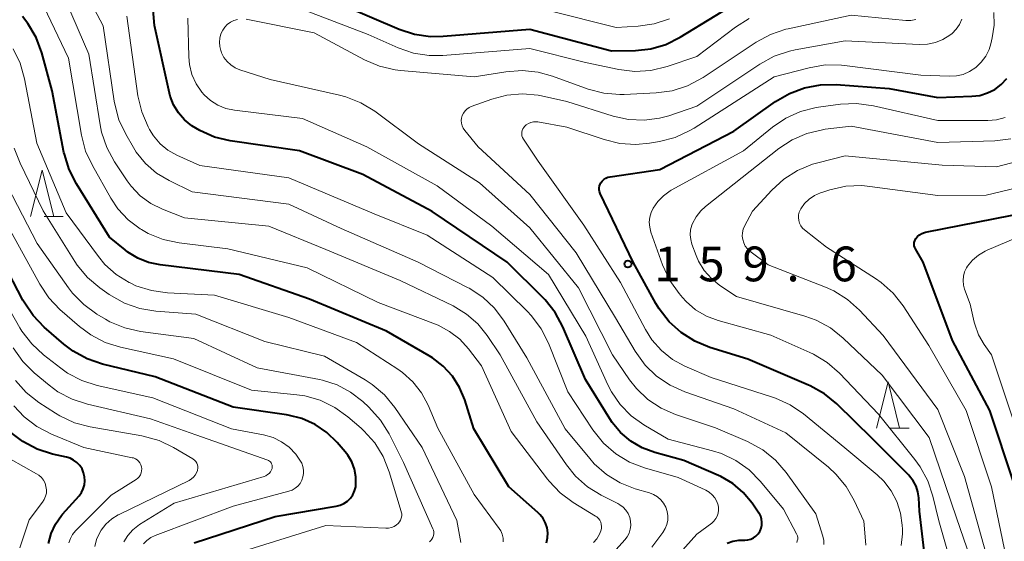
# Model space of a CAD drawing. Units: metres. Extents: x -70000 to -68000, y 27000 to 28500.
# Drawn here: x -69384 to -69278, y 28177 to 28233 of the extents above; entities that cross this region are included whole.
import ezdxf

# ---------------------------------------------------------------- set-up
doc = ezdxf.new("R2010")
doc.units = ezdxf.units.M
for name, color, linetype, lineweight in [('633200_針葉樹林', 7, 'Continuous', 13), ('710100_等高線(計曲線)', 7, 'Continuous', 40), ('710200_等高線(主曲線)', 7, 'Continuous', 13), ('731200_図化機測定による標高点', 7, 'Continuous', 40)]:
    doc.layers.add(name, color=color, linetype=linetype, lineweight=lineweight)
doc.styles.add('Style-WORKING', font='MS Gothic.ttf')

msp = doc.modelspace()

# ---------------------------------------------------------------- linework, layer by layer
at = {"layer": '633200_針葉樹林', "linetype": 'Continuous', "lineweight": 13}
for p, q in [((-69381.38, 28211.93), (-69379.3, 28211.93)), ((-69290.17, 28189.07), (-69288.09, 28189.07))]:
    msp.add_line(p, q, dxfattribs=at)
at = {"layer": '633200_針葉樹林', "linetype": 'Continuous', "lineweight": 13, "flags": 128}
for points in [[(-69382.84, 28211.93), (-69381.59, 28216.93), (-69380.34, 28211.93)], [(-69291.63, 28189.07), (-69290.38, 28194.07), (-69289.13, 28189.07)]]:
    msp.add_lwpolyline(points, dxfattribs=at)
at = {"layer": '710100_等高線(計曲線)', "linetype": 'Continuous', "lineweight": 40, "flags": 128}
for points, elevation in [([(-69307.74, 28176.68), (-69307.12, 28176.89), (-69306.46, 28176.99), (-69306.22, 28177), (-69305.83, 28177), (-69305.51, 28177.03), (-69305.19, 28177.11), (-69304.9, 28177.25), (-69304.63, 28177.44), (-69304.4, 28177.67), (-69304.22, 28177.93), (-69304.18, 28178), (-69304.05, 28178.3), (-69303.98, 28178.62), (-69303.97, 28178.94), (-69304.01, 28179.27), (-69304.11, 28179.58), (-69304.25, 28179.87), (-69304.3, 28179.93), (-69305.04, 28181), (-69305.99, 28182.15), (-69307.12, 28183.11), (-69308.41, 28183.86), (-69308.65, 28183.97), (-69312.4, 28185.6), (-69315.54, 28186.46), (-69316.89, 28186.95), (-69318.12, 28187.67), (-69319.22, 28188.6), (-69320.14, 28189.7), (-69320.39, 28190.09), (-69323, 28194.34), (-69325.45, 28200.03), (-69326.28, 28201.56), (-69327.36, 28202.93), (-69327.57, 28203.14), (-69331.43, 28207), (-69339.54, 28212.46), (-69347, 28216.47), (-69353.83, 28219), (-69361.31, 28220.1), (-69363, 28220.5), (-69364.59, 28221.19), (-69365.46, 28221.72), (-69366.24, 28222.35), (-69366.9, 28223.12), (-69367.41, 28223.98), (-69367.77, 28224.92), (-69367.85, 28225.23), (-69369.48, 28232.52), (-69369.74, 28235.9)], 150), ([(-69349, 28234.66), (-69343.1, 28232.14), (-69341.44, 28231.6), (-69339.71, 28231.36), (-69338.36, 28231.38), (-69329, 28232.14), (-69320.21, 28229.79), (-69317.6, 28229.85), (-69315.95, 28230.03), (-69314.35, 28230.49), (-69312.78, 28231.27), (-69305.24, 28235.93)], 150), ([(-69327.22, 28176.71), (-69327.1, 28177.24), (-69327.07, 28177.78), (-69327.14, 28178.32), (-69327.3, 28178.83), (-69327.55, 28179.32), (-69327.87, 28179.75), (-69328.13, 28180), (-69331.26, 28182.74), (-69335.05, 28189), (-69336.02, 28192.13), (-69336.58, 28193.48), (-69337.35, 28194.71), (-69338.33, 28195.79), (-69339.49, 28196.68), (-69339.85, 28196.9), (-69344.46, 28199.54), (-69352.74, 28203), (-69360.33, 28205.67), (-69368.86, 28206.69), (-69370.11, 28206.95), (-69371.28, 28207.42), (-69372.36, 28208.09), (-69372.65, 28208.32), (-69374.31, 28209.69), (-69377.89, 28215.43), (-69378.68, 28216.98), (-69379.19, 28218.65), (-69379.23, 28218.82), (-69380.52, 28225.48), (-69381.63, 28229.58), (-69382.24, 28231.22), (-69383.11, 28232.73), (-69383.71, 28233.49)], 140), ([(-69313.99, 28200.57), (-69315.05, 28201.95), (-69315.4, 28202.53), (-69317.86, 28207), (-69321.4, 28214.41), (-69321.48, 28214.61), (-69321.52, 28214.81), (-69321.52, 28215.02), (-69321.48, 28215.22), (-69321.41, 28215.42), (-69321.34, 28215.56), (-69321.2, 28215.75), (-69321.02, 28215.92), (-69320.81, 28216.05), (-69320.59, 28216.15), (-69320.35, 28216.21), (-69314.97, 28217), (-69307, 28221.14), (-69302.52, 28224.33), (-69301.02, 28225.21), (-69299.38, 28225.82), (-69297.67, 28226.14), (-69295.99, 28226.15), (-69290.27, 28225.73), (-69285, 28224.76), (-69281.34, 28224.89), (-69280.47, 28224.99), (-69279.64, 28225.25), (-69278.87, 28225.64), (-69278.17, 28226.17), (-69277.58, 28226.8)], 160), ([(-69276.82, 28183.18), (-69279.39, 28191), (-69283.44, 28198.56), (-69286.59, 28207), (-69287.42, 28208.43), (-69287.5, 28208.59), (-69287.55, 28208.77), (-69287.56, 28208.95), (-69287.55, 28209.13), (-69287.5, 28209.3), (-69287.43, 28209.47), (-69287.38, 28209.55), (-69287.2, 28209.77), (-69286.98, 28209.95), (-69286.73, 28210.1), (-69286.46, 28210.2), (-69286.35, 28210.23), (-69277, 28212.08)], 170), ([(-69352.16, 28189.48), (-69353.57, 28190.12), (-69355.07, 28190.5), (-69355.25, 28190.52), (-69361, 28191.34), (-69369.39, 28194.61), (-69375.07, 28196), (-69376.72, 28196.57), (-69378.25, 28197.4), (-69379.25, 28198.16), (-69381.35, 28199.99), (-69382.56, 28201.24), (-69383.54, 28202.69), (-69383.65, 28202.89), (-69386.86, 28209)], 130), ([(-69286.42, 28175.24), (-69287, 28180.12), (-69287.07, 28181.56), (-69287.15, 28182.21), (-69287.35, 28182.83), (-69287.66, 28183.41), (-69288.05, 28183.92), (-69288.15, 28184.02), (-69292.05, 28187.95), (-69295.89, 28191.7), (-69297.24, 28192.8), (-69298.76, 28193.65), (-69298.95, 28193.73), (-69305.48, 28196.52), (-69309.61, 28197.8), (-69311.22, 28198.46), (-69312.7, 28199.4), (-69313.99, 28200.57)], 160), ([(-69365.21, 28176.71), (-69356.45, 28179.55), (-69349.88, 28180.67), (-69349.45, 28180.78), (-69349.04, 28180.97), (-69348.67, 28181.22), (-69348.35, 28181.54), (-69348.09, 28181.9), (-69347.9, 28182.31), (-69347.78, 28182.74), (-69347.75, 28183), (-69347.75, 28183.84), (-69347.9, 28184.66), (-69348.2, 28185.45), (-69348.62, 28186.17), (-69348.9, 28186.52), (-69349.77, 28187.53), (-69350.88, 28188.61), (-69352.16, 28189.48)], 130), ([(-69377.61, 28181.8), (-69377.35, 28182.16), (-69377.15, 28182.55), (-69377.03, 28182.97), (-69376.98, 28183.41), (-69377, 28183.85), (-69377.11, 28184.28), (-69377.28, 28184.69), (-69377.53, 28185.05), (-69377.83, 28185.37), (-69378.19, 28185.63), (-69378.58, 28185.83), (-69378.95, 28185.94), (-69380.47, 28186.29), (-69382.13, 28186.82), (-69383.67, 28187.63), (-69385.09, 28188.74)], 120), ([(-69380.9, 28176.65), (-69380.61, 28177.73), (-69380.14, 28178.74), (-69379.5, 28179.66), (-69379.39, 28179.79), (-69377.61, 28181.8)], 120)]:
    msp.add_lwpolyline(points, dxfattribs=dict(at, elevation=elevation))
at = {"layer": '710200_等高線(主曲線)', "linetype": 'Continuous', "lineweight": 13, "flags": 128}
for points, elevation in [([(-69315.85, 28176.24), (-69314.66, 28177.84), (-69314.41, 28178.25), (-69314.24, 28178.69), (-69314.14, 28179.16), (-69314.13, 28179.64), (-69314.2, 28180.11), (-69314.35, 28180.57), (-69314.58, 28180.99), (-69314.88, 28181.36), (-69315.24, 28181.68), (-69315.65, 28181.93), (-69316.1, 28182.1), (-69317.63, 28182.55), (-69319.25, 28183.19), (-69320.74, 28184.09), (-69322.05, 28185.24), (-69322.54, 28185.8), (-69325.18, 28189), (-69329.32, 28196.68), (-69331.76, 28200.63), (-69332.81, 28202.03), (-69334.08, 28203.22), (-69335.53, 28204.18), (-69335.71, 28204.27), (-69341.03, 28207), (-69349.36, 28210.64), (-69355, 28213.26), (-69365.42, 28214.58), (-69367.89, 28215.79), (-69369.24, 28216.61), (-69370.43, 28217.65), (-69371.43, 28218.87), (-69371.74, 28219.38), (-69372.56, 28220.79), (-69373.31, 28222.37), (-69373.76, 28224.05), (-69373.82, 28224.38), (-69375, 28232.49), (-69377.58, 28237.44)], 146), ([(-69318.12, 28178.6), (-69318.14, 28179.04), (-69318.23, 28179.46), (-69318.4, 28179.86), (-69318.64, 28180.23), (-69318.93, 28180.55), (-69319.28, 28180.82), (-69319.5, 28180.94), (-69321.31, 28181.85), (-69322.79, 28182.76), (-69324.09, 28183.92), (-69325.06, 28185.12), (-69328.25, 28189.75), (-69332.2, 28197), (-69333.6, 28199.09), (-69334.61, 28200.34), (-69335.82, 28201.4), (-69337.27, 28202.27), (-69342.98, 28205.02), (-69351, 28208.36), (-69357.13, 28210.87), (-69366.22, 28211.78), (-69368.61, 28212.71), (-69369.87, 28213.33), (-69371.01, 28214.17), (-69371.99, 28215.18), (-69372.42, 28215.77), (-69373.79, 28217.83), (-69374.62, 28219.36), (-69375.18, 28221.02), (-69375.34, 28221.81), (-69376.55, 28229.45), (-69378.97, 28235)], 144), ([(-69355, 28234.82), (-69346.45, 28231.55), (-69343.21, 28230.12), (-69341.56, 28229.56), (-69339.84, 28229.29), (-69338.38, 28229.3), (-69329, 28230.05), (-69323, 28228.53), (-69319.42, 28227.79), (-69317.69, 28227.58), (-69315.95, 28227.68), (-69314.19, 28228.11), (-69311, 28229.19), (-69306.84, 28232.34), (-69305.37, 28233.27)], 152), ([(-69322.14, 28176.74), (-69321.78, 28177.16), (-69321.5, 28177.63), (-69321.34, 28178.02), (-69321.28, 28178.25), (-69321.27, 28178.49), (-69321.3, 28178.72), (-69321.36, 28178.95), (-69321.47, 28179.16), (-69321.61, 28179.35), (-69321.78, 28179.51), (-69321.92, 28179.6), (-69324.32, 28181.06), (-69325.72, 28182.09), (-69326.93, 28183.35), (-69327.1, 28183.57), (-69331, 28188.72), (-69334.2, 28195.8), (-69335.6, 28197.64), (-69336.54, 28198.68), (-69337.65, 28199.53), (-69338.88, 28200.19), (-69339.16, 28200.3), (-69345.37, 28202.63), (-69353, 28206.38), (-69361.58, 28208.42), (-69366.82, 28209.07), (-69368.52, 28209.44), (-69370.14, 28210.1), (-69370.87, 28210.51), (-69371, 28210.59), (-69372.3, 28211.57), (-69373.41, 28212.76), (-69374.17, 28213.89), (-69376.17, 28217.41), (-69376.9, 28218.99), (-69377.35, 28220.69), (-69378.75, 28229), (-69381.41, 28234.59)], 142), ([(-69328.15, 28222.13), (-69325, 28221.58), (-69320.99, 28220.22), (-69319.3, 28219.81), (-69317.56, 28219.69), (-69316.1, 28219.83), (-69315.01, 28220.02), (-69313.32, 28220.46), (-69311.74, 28221.19), (-69311.29, 28221.46), (-69302.65, 28227), (-69298.87, 28227.98), (-69297.15, 28228.27), (-69295.41, 28228.26), (-69295.08, 28228.22), (-69286.84, 28227.16), (-69283.76, 28227.05), (-69283.01, 28227.09), (-69282.28, 28227.26), (-69281.59, 28227.56), (-69280.92, 28228), (-69280.33, 28228.56), (-69279.85, 28229.22), (-69279.49, 28229.95), (-69279.3, 28230.55), (-69279.14, 28231.19), (-69278.94, 28232.55), (-69278.98, 28233.93)], 158), ([(-69327, 28234.14), (-69319.68, 28232.32), (-69317.32, 28232.45), (-69315.59, 28232.7), (-69313.94, 28233.24)], 148), ([(-69329.29, 28201.71), (-69333, 28205.34), (-69340.08, 28209.92), (-69345.79, 28212.21), (-69355, 28216.1), (-69364.58, 28217.42), (-69367.07, 28218.55), (-69368.02, 28219.09), (-69368.86, 28219.78), (-69369.57, 28220.61), (-69370, 28221.31), (-69370.16, 28221.61), (-69370.85, 28223.22), (-69371.25, 28224.93), (-69372.46, 28233.54)], 148), ([(-69319.25, 28191.64), (-69320.21, 28193.02), (-69320.58, 28193.77), (-69322.98, 28199.02), (-69327, 28205.68), (-69333.11, 28210.89), (-69339, 28215.23), (-69346.56, 28219.44), (-69353.5, 28222.5), (-69360.86, 28223.4), (-69361.77, 28223.59), (-69362.64, 28223.94), (-69363.43, 28224.44), (-69364.12, 28225.06), (-69364.36, 28225.33), (-69364.98, 28226.24), (-69365.43, 28227.25), (-69365.7, 28228.32), (-69365.78, 28229.15), (-69365.89, 28233.31)], 152), ([(-69360.27, 28227.75), (-69360.78, 28227.97), (-69361.25, 28228.27), (-69361.65, 28228.64), (-69361.98, 28229.08), (-69362.23, 28229.58), (-69362.29, 28229.71), (-69362.32, 28229.82), (-69362.44, 28230.26), (-69362.47, 28230.72), (-69362.43, 28231.18), (-69362.3, 28231.63), (-69362.11, 28232.04), (-69361.9, 28232.34), (-69361.62, 28232.64), (-69361.29, 28232.89), (-69360.91, 28233.07), (-69360.52, 28233.19)], 154), ([(-69359.57, 28233.2), (-69352.26, 28231.74), (-69346.81, 28228.82), (-69345.21, 28228.13), (-69343.51, 28227.74), (-69342.96, 28227.67), (-69335.02, 28226.98), (-69331.58, 28227.54), (-69329.84, 28227.67), (-69328.1, 28227.5), (-69326.55, 28227.07), (-69322.71, 28225.68), (-69321.03, 28225.23), (-69319.29, 28225.08), (-69318.84, 28225.09), (-69315.39, 28225.25), (-69313.66, 28225.48), (-69312, 28226.01), (-69310.31, 28226.92), (-69304.58, 28230.73), (-69303.05, 28231.56), (-69301.4, 28232.12), (-69301.15, 28232.18), (-69294.36, 28233.64), (-69288.46, 28233.08), (-69287.93, 28233.08), (-69287.4, 28233.17)], 154), ([(-69292.78, 28176.47), (-69292.8, 28176.92), (-69293, 28179.04), (-69294.03, 28181.27), (-69294.89, 28182.79), (-69296, 28184.13), (-69296.81, 28184.86), (-69301.41, 28188.59), (-69307, 28191.16), (-69312.29, 28193), (-69313.88, 28193.71), (-69315.33, 28194.69), (-69316.58, 28195.9), (-69317.65, 28197.41), (-69319.75, 28201), (-69323.99, 28208.01), (-69329, 28214.31), (-69334.57, 28219.43), (-69336.02, 28221.22), (-69336.18, 28221.45), (-69336.3, 28221.71), (-69336.37, 28221.99), (-69336.39, 28222.27), (-69336.36, 28222.55), (-69336.28, 28222.83), (-69336.16, 28223.08), (-69335.99, 28223.31), (-69335.79, 28223.51), (-69335.55, 28223.67), (-69335.31, 28223.78), (-69333.1, 28224.58), (-69331.47, 28225.02), (-69329.8, 28225.16), (-69328.12, 28225.01), (-69327.73, 28224.93), (-69325, 28224.33), (-69320.02, 28222.74), (-69318.37, 28222.38), (-69316.68, 28222.3), (-69315.01, 28222.52), (-69314, 28222.8), (-69311, 28223.81), (-69304.2, 28228.37), (-69302.67, 28229.22), (-69301.02, 28229.78), (-69300.4, 28229.91), (-69295, 28230.89), (-69287.01, 28230.47), (-69286.14, 28230.5), (-69285.28, 28230.69), (-69284.47, 28231.01), (-69283.73, 28231.48), (-69283.47, 28231.68), (-69283.04, 28232.13), (-69282.69, 28232.64), (-69282.44, 28233.2)], 156), ([(-69331.86, 28176.83), (-69331.88, 28177.23), (-69331.98, 28177.63), (-69332.14, 28178), (-69332.3, 28178.25), (-69335, 28181.94), (-69338.91, 28189.09), (-69339.95, 28191.55), (-69340.67, 28192.89), (-69341.61, 28194.08), (-69342.74, 28195.1), (-69343.24, 28195.45), (-69347.68, 28198.32), (-69355, 28201.03), (-69363, 28203.44), (-69368.08, 28203.69), (-69369.81, 28203.93), (-69371.47, 28204.46), (-69372.11, 28204.76), (-69372.2, 28204.8), (-69373.59, 28205.67), (-69374.81, 28206.76), (-69375.51, 28207.61), (-69379, 28212.33), (-69382.17, 28219.83), (-69383.47, 28226.78), (-69383.94, 28228.46), (-69384.7, 28230.03)], 138), ([(-69297.31, 28176.54), (-69297.32, 28176.98), (-69297.41, 28177.42), (-69298.15, 28179.85), (-69301.38, 28184.31), (-69302.52, 28185.63), (-69303.87, 28186.73), (-69305.55, 28187.65), (-69309, 28189.13), (-69313.29, 28190.57), (-69314.85, 28191.24), (-69316.27, 28192.18), (-69317.5, 28193.35), (-69318.25, 28194.3), (-69320.1, 28197), (-69323.76, 28204.24), (-69329, 28210.71), (-69334.43, 28215.57), (-69341, 28219.77), (-69345.72, 28223.29), (-69347.21, 28224.2), (-69348.83, 28224.85), (-69349.52, 28225.03), (-69357, 28226.7), (-69360.27, 28227.75)], 154), ([(-69316.07, 28210.76), (-69316.12, 28211.31), (-69316.06, 28211.85), (-69315.92, 28212.37), (-69315.71, 28212.83), (-69315.21, 28213.55), (-69314.59, 28214.17), (-69313.87, 28214.68), (-69313.75, 28214.75), (-69305.96, 28219), (-69302.85, 28221.55), (-69301.41, 28222.53), (-69299.82, 28223.25), (-69298.13, 28223.68), (-69297.87, 28223.72), (-69295.52, 28224.04), (-69293.78, 28224.12), (-69291.94, 28223.88), (-69285, 28222.29), (-69279.63, 28222.27), (-69278.67, 28222.35), (-69277.74, 28222.59)], 162), ([(-69288.96, 28176.44), (-69288.82, 28177.67), (-69288.82, 28178.18), (-69288.85, 28178.62), (-69289.02, 28179.91), (-69289.42, 28181.16), (-69290.03, 28182.32), (-69290.83, 28183.36), (-69291.54, 28184.04), (-69295.05, 28186.95), (-69299.51, 28190.63), (-69300.94, 28191.61), (-69302.53, 28192.33), (-69302.84, 28192.44), (-69309.46, 28194.54), (-69312.28, 28195.77), (-69313.63, 28196.5), (-69314.82, 28197.46), (-69315.84, 28198.61), (-69316.53, 28199.72), (-69319.21, 28204.79), (-69323.19, 28211), (-69328.1, 28217.9), (-69329.69, 28220.28), (-69329.78, 28220.45), (-69329.85, 28220.63), (-69329.87, 28220.82), (-69329.87, 28221.01), (-69329.83, 28221.2), (-69329.76, 28221.38), (-69329.66, 28221.54), (-69329.59, 28221.64), (-69329.38, 28221.82), (-69329.15, 28221.97), (-69328.89, 28222.08), (-69328.62, 28222.14), (-69328.34, 28222.15), (-69328.15, 28222.13)], 158), ([(-69306.72, 28203.28), (-69308.51, 28204.49), (-69309.43, 28205.23), (-69310.2, 28206.11), (-69310.81, 28207.12), (-69311.07, 28207.72), (-69311.52, 28208.93), (-69311.66, 28209.43), (-69311.72, 28209.95), (-69311.68, 28210.47), (-69311.55, 28210.97), (-69311.47, 28211.16), (-69311.08, 28211.89), (-69310.57, 28212.54), (-69310.05, 28213.01), (-69302.16, 28219.25), (-69300.71, 28220.2), (-69299.12, 28220.89), (-69297.43, 28221.29), (-69297.15, 28221.33), (-69294.34, 28221.66), (-69285, 28219.89), (-69278.86, 28220.1), (-69277.13, 28220.32)], 164), ([(-69336.43, 28176.75), (-69336.89, 28179.11), (-69340.6, 28187), (-69343.56, 28191.32), (-69344.66, 28192.67), (-69345.99, 28193.8), (-69346.76, 28194.31), (-69351.14, 28196.86), (-69357.57, 28198.43), (-69365, 28201.39), (-69369.32, 28201.71), (-69371.04, 28201.99), (-69372.69, 28202.56), (-69374.35, 28203.51), (-69375.36, 28204.22), (-69376.69, 28205.34), (-69377.8, 28206.68), (-69378.07, 28207.08), (-69381.47, 28212.53), (-69383.97, 28217.66), (-69384.59, 28219.29)], 136), ([(-69279.64, 28175), (-69282.13, 28183.87), (-69285, 28191.09), (-69290.9, 28199.1), (-69293.44, 28201.81), (-69294.74, 28202.97), (-69296.22, 28203.89), (-69297.13, 28204.29), (-69303.31, 28206.69), (-69305.27, 28208.19), (-69305.54, 28208.45), (-69305.77, 28208.74), (-69305.94, 28209.07), (-69306.05, 28209.43), (-69306.1, 28209.8), (-69306.08, 28210.17), (-69306, 28210.54), (-69305.85, 28210.89), (-69305, 28212.49), (-69302.9, 28214.78), (-69301.62, 28215.96), (-69300.15, 28216.9), (-69298.54, 28217.57), (-69297.96, 28217.73), (-69295, 28218.48), (-69284.54, 28217.46), (-69278.7, 28217.3), (-69271.83, 28219.09)], 166), ([(-69382.12, 28209), (-69385.82, 28216.18)], 134), ([(-69299.79, 28212.75), (-69299.38, 28213.32), (-69298.88, 28213.81), (-69298.3, 28214.2), (-69297.66, 28214.49), (-69297.53, 28214.53), (-69296.64, 28214.81), (-69294.94, 28215.18), (-69293.2, 28215.25), (-69292.35, 28215.17), (-69285, 28214.2), (-69279.79, 28214.21), (-69270.92, 28216.34)], 168), ([(-69277.64, 28175.13), (-69279.23, 28182.77), (-69281.96, 28191), (-69285.98, 28198.02), (-69288.75, 28202.27), (-69289.82, 28203.64), (-69291.12, 28204.81), (-69291.74, 28205.24), (-69297, 28208.61), (-69299.37, 28210.47), (-69299.59, 28210.68), (-69299.77, 28210.93), (-69299.91, 28211.2), (-69300, 28211.49), (-69300.03, 28211.8), (-69300.02, 28212.1), (-69299.95, 28212.4), (-69299.83, 28212.68), (-69299.79, 28212.75)], 168), ([(-69360.33, 28175.66), (-69351, 28178.57), (-69344.54, 28178.28), (-69344.23, 28178.29), (-69343.93, 28178.36), (-69343.64, 28178.48), (-69343.38, 28178.64), (-69343.2, 28178.8), (-69343.05, 28178.97), (-69342.94, 28179.17), (-69342.86, 28179.39), (-69342.82, 28179.61), (-69342.82, 28179.84), (-69342.86, 28180.07), (-69342.87, 28180.11), (-69344.16, 28184.39), (-69344.81, 28186.01), (-69345.73, 28187.5), (-69346.89, 28188.8), (-69347.19, 28189.07), (-69348.62, 28190.3), (-69350.03, 28191.33), (-69351.6, 28192.09), (-69353.27, 28192.57), (-69354.14, 28192.69), (-69359, 28193.2), (-69367.43, 28196.57), (-69373.12, 28197.81), (-69374.79, 28198.33), (-69376.34, 28199.14), (-69377.57, 28200.06), (-69379.66, 28201.89), (-69380.87, 28203.15), (-69381.85, 28204.62), (-69385.22, 28210.78)], 132), ([(-69283.53, 28174.29), (-69284.91, 28179.09), (-69285.54, 28181.74), (-69286.09, 28183.39), (-69286.92, 28184.93), (-69287.48, 28185.7), (-69291.41, 28190.59), (-69295.63, 28195.01), (-69296.94, 28196.16), (-69298.42, 28197.07), (-69298.82, 28197.26), (-69303, 28199.11), (-69308.7, 28200.7), (-69309.97, 28201.18), (-69311.13, 28201.87), (-69312.16, 28202.76), (-69312.54, 28203.17), (-69312.91, 28203.6), (-69313.91, 28205.03), (-69314.7, 28206.72), (-69315.94, 28210.24), (-69316.07, 28210.76)], 162), ([(-69276.67, 28189.33), (-69279.24, 28197), (-69280.01, 28198.11), (-69280.62, 28199.16), (-69281.03, 28200.31), (-69281.09, 28200.53), (-69281.53, 28202.47), (-69282.12, 28204.07), (-69282.24, 28204.53), (-69282.28, 28205.01), (-69282.24, 28205.48), (-69282.12, 28205.95), (-69281.92, 28206.38), (-69281.8, 28206.56), (-69281.26, 28207.22), (-69280.62, 28207.76), (-69279.9, 28208.19), (-69279.7, 28208.28), (-69272.81, 28211.19)], 172), ([(-69339.83, 28176.83), (-69339.68, 28176.96), (-69339.55, 28177.12), (-69339.45, 28177.3), (-69339.39, 28177.49), (-69339.36, 28177.69), (-69339.36, 28177.89), (-69339.4, 28178.09), (-69339.45, 28178.24), (-69342.63, 28185.37), (-69344.18, 28188.47), (-69345.09, 28189.96), (-69346.35, 28191.36), (-69347, 28191.96), (-69348.32, 28192.98), (-69349.79, 28193.75), (-69351.37, 28194.26), (-69351.67, 28194.32), (-69358.39, 28195.61), (-69365.23, 28198.77), (-69370.97, 28199.53), (-69372.67, 28199.9), (-69374.28, 28200.57), (-69374.76, 28200.84), (-69375.69, 28201.39), (-69377.1, 28202.41), (-69378.32, 28203.66), (-69378.75, 28204.22), (-69382.12, 28209)], 134), ([(-69370.65, 28176.59), (-69370.29, 28176.97), (-69369.86, 28177.27), (-69369.39, 28177.49), (-69361, 28180.66), (-69355, 28182.28), (-69354.64, 28182.41), (-69354.31, 28182.6), (-69354.02, 28182.84), (-69353.78, 28183.13), (-69353.59, 28183.46), (-69353.46, 28183.82), (-69353.39, 28184.19), (-69353.39, 28184.57), (-69353.46, 28184.95), (-69353.59, 28185.31), (-69353.66, 28185.43), (-69354.23, 28186.28), (-69354.94, 28187.02), (-69355.76, 28187.62), (-69356.68, 28188.07), (-69357.73, 28188.37), (-69361.16, 28189), (-69369.64, 28192.36), (-69375.64, 28193.7), (-69377.3, 28194.23), (-69378.84, 28195.03), (-69379.58, 28195.55), (-69381.43, 28196.99), (-69382.71, 28198.17), (-69383.77, 28199.56), (-69383.99, 28199.92), (-69386.94, 28205.06)], 128), ([(-69280.34, 28171.66), (-69283, 28179.42), (-69285.94, 28188.06), (-69291, 28194.8), (-69295.22, 28198.81), (-69296.59, 28199.9), (-69298.12, 28200.73), (-69299.35, 28201.17), (-69306.72, 28203.28)], 164), ([(-69315.61, 28172.49), (-69311, 28177.63), (-69309.39, 28178.85), (-69309.15, 28179.06), (-69308.95, 28179.32), (-69308.8, 28179.6), (-69308.7, 28179.91), (-69308.66, 28180.22), (-69308.67, 28180.54), (-69308.71, 28180.76), (-69308.85, 28181.17), (-69309.06, 28181.55), (-69309.34, 28181.89), (-69309.66, 28182.18), (-69310.04, 28182.41), (-69310.1, 28182.44), (-69313, 28183.76), (-69316.62, 28184.79), (-69318.24, 28185.42), (-69319.74, 28186.32), (-69321.05, 28187.46), (-69322.22, 28188.92), (-69324.9, 28193), (-69326.99, 28198.25), (-69327.77, 28199.81), (-69328.81, 28201.21), (-69329.29, 28201.71)], 148), ([(-69379.89, 28193.02), (-69380.82, 28193.71), (-69382.44, 28195.05), (-69383.67, 28196.28), (-69384.7, 28197.74)], 126), ([(-69365.33, 28185.76), (-69367.41, 28187), (-69368.98, 28187.75), (-69370.82, 28188.26), (-69376.39, 28189.22), (-69378.08, 28189.67), (-69379.66, 28190.4), (-69380.15, 28190.7), (-69381.93, 28191.87), (-69383.31, 28192.94), (-69384.47, 28194.24)], 124), ([(-69372.79, 28176.82), (-69372.36, 28177.52), (-69371.8, 28178.13), (-69371.08, 28178.68), (-69367.36, 28181), (-69357.66, 28183.87), (-69357.46, 28183.95), (-69357.27, 28184.07), (-69357.1, 28184.21), (-69356.96, 28184.39), (-69356.86, 28184.58), (-69356.8, 28184.73), (-69356.78, 28184.85), (-69356.78, 28184.98), (-69356.79, 28185.11), (-69356.84, 28185.23), (-69356.9, 28185.34), (-69356.98, 28185.44), (-69357.07, 28185.52), (-69357.18, 28185.59), (-69357.26, 28185.62), (-69365, 28188.36), (-69369.91, 28190.09), (-69376.69, 28191.66), (-69378.35, 28192.2), (-69379.89, 28193.02)], 126), ([(-69382.14, 28189.25), (-69383.53, 28190.31), (-69384.62, 28191.48)], 122), ([(-69300.22, 28176.75), (-69300.16, 28176.92), (-69300.12, 28177.09), (-69300.12, 28177.27), (-69300.15, 28177.45), (-69300.2, 28177.62), (-69300.24, 28177.69), (-69301.66, 28180.34), (-69304.13, 28183.34), (-69305.36, 28184.58), (-69306.78, 28185.59), (-69308.35, 28186.34), (-69309.29, 28186.64), (-69314.09, 28187.91), (-69316.71, 28189.46), (-69318.08, 28190.43), (-69319.25, 28191.64)], 152), ([(-69378.7, 28176.72), (-69378.54, 28177.19), (-69378.3, 28177.62), (-69377.99, 28178.01), (-69377.95, 28178.05), (-69374.14, 28181.86), (-69371.45, 28183.55), (-69371.27, 28183.69), (-69371.12, 28183.85), (-69370.99, 28184.04), (-69370.91, 28184.25), (-69370.86, 28184.47), (-69370.85, 28184.69), (-69370.87, 28184.91), (-69370.94, 28185.13), (-69371.04, 28185.33), (-69371.18, 28185.51), (-69371.34, 28185.66), (-69371.53, 28185.78), (-69371.74, 28185.87), (-69371.87, 28185.9), (-69377.1, 28187), (-69380.59, 28188.44), (-69382.14, 28189.25)], 122), ([(-69384, 28176.17), (-69383, 28179.19), (-69381.54, 28181.09), (-69381.35, 28181.4), (-69381.21, 28181.73), (-69381.13, 28182.08), (-69381.12, 28182.44), (-69381.17, 28182.8), (-69381.27, 28183.15), (-69381.44, 28183.47), (-69381.66, 28183.75), (-69381.93, 28184), (-69382.18, 28184.16), (-69385.01, 28185.73)], 118), ([(-69375.91, 28176.32), (-69375.71, 28177.07), (-69375.61, 28177.34), (-69375.21, 28178.08), (-69374.7, 28178.74), (-69374.08, 28179.3), (-69373.37, 28179.74), (-69373.29, 28179.78), (-69365.72, 28183.45), (-69365.47, 28183.6), (-69365.25, 28183.79), (-69365.07, 28184.01), (-69364.93, 28184.26), (-69364.83, 28184.53), (-69364.82, 28184.57), (-69364.8, 28184.76), (-69364.81, 28184.96), (-69364.85, 28185.14), (-69364.92, 28185.32), (-69365.02, 28185.48), (-69365.15, 28185.62), (-69365.3, 28185.74), (-69365.33, 28185.76)], 124), ([(-69321, 28174.57), (-69318.77, 28177.02), (-69318.51, 28177.36), (-69318.3, 28177.75), (-69318.17, 28178.17), (-69318.12, 28178.6)], 144)]:
    msp.add_lwpolyline(points, dxfattribs=dict(at, elevation=elevation))
at = {"layer": '731200_図化機測定による標高点', "linetype": 'Continuous', "lineweight": 40}
msp.add_circle((-69318.43, 28206.8, 159.56), 0.375, dxfattribs=at)

# ---------------------------------------------------------------- texts
at = {"layer": '731200_図化機測定による標高点', "linetype": 'Continuous', "lineweight": 40, "style": 'Style-WORKING'}
for s, p in [('1', (-69315.58, 28204.93, -10)), ('5', (-69310.83, 28204.93, -10)), ('9', (-69306.08, 28204.93, -10)), ('6', (-69296.58, 28204.93, -10)), ('.', (-69301.33, 28204.93, -10))]:
    msp.add_text(s, height=3.75, dxfattribs=at).set_placement(p)

doc.saveas('drawing.dxf')
